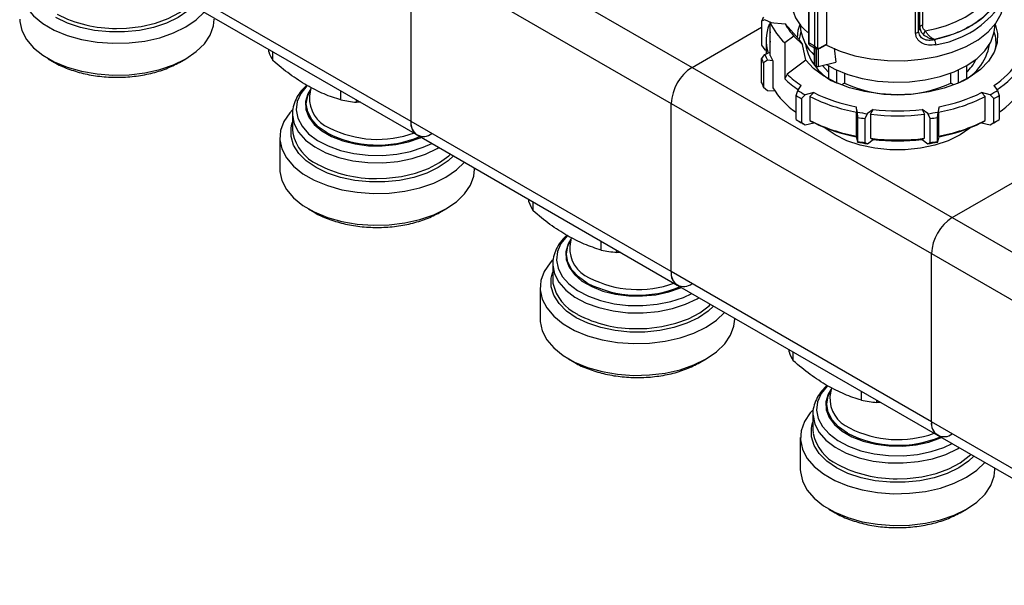
# Model space of a CAD drawing. Units: millimetres. Extents: x 100 to 4164, y 100 to 2870.
# Drawn here: x 3475 to 3666, y 2199 to 2309 of the extents above; entities that cross this region are included whole.
import ezdxf

# ---------------------------------------------------------------- set-up
doc = ezdxf.new("R2010")
doc.units = ezdxf.units.MM
doc.header["$LTSCALE"] = 10

msp = doc.modelspace()

# ---------------------------------------------------------------- linework, layer by layer
at = {"color": 7, "linetype": 'Continuous', "lineweight": 25}
for p, q in [((3554.56, 2328.9), (3605.07, 2299.74)), ((3550.52, 2289.24), (3550.52, 2321.9)), ((3550.52, 2321.9), (3601.03, 2292.74)), ((3627.66, 2321.64), (3627.66, 2304.34)), ((3627.78, 2304.53), (3627.78, 2321.46)), ((3628.82, 2320.86), (3628.82, 2303.93)), ((3629.42, 2320.86), (3629.42, 2303.57)), ((3631.2, 2321.07), (3631.2, 2304.05)), ((3649.27, 2307.58), (3649.27, 2320.95)), ((3649.79, 2321.29), (3649.79, 2307.91)), ((3550.52, 2289.24), (3500.01, 2318.4)), ((3649.06, 2306.79), (3649.06, 2318.56)), ((3648.47, 2306.45), (3648.47, 2318.21)), ((3501.2, 2315.78), (3551.7, 2286.62)), ((3619.2, 2309.01), (3618.58, 2308.71)), ((3620.52, 2308.43), (3619.2, 2309.01)), ((3605.07, 2299.74), (3618.58, 2307.54)), ((3618.58, 2308.71), (3618.58, 2304.04)), ((3620.01, 2308.07), (3620.24, 2308.18)), ((3620.24, 2302.03), (3620.24, 2308.45)), ((3620.24, 2308.45), (3623.14, 2308.23)), ((3623.14, 2308.23), (3625.85, 2305.15)), ((3626.03, 2308.14), (3626.15, 2307.06)), ((3649.06, 2306.79), (3649.27, 2307.58)), ((3663.79, 2307.06), (3663.91, 2308.14)), ((3619.47, 2305.05), (3619.47, 2302.37)), ((3624.85, 2305.84), (3623.08, 2304.5)), ((3626.52, 2304.22), (3624.85, 2305.84)), ((3652.14, 2305.15), (3652.13, 2305.12)), ((3522.91, 2302.79), (3522.91, 2303.25)), ((3618.58, 2304.04), (3619.2, 2303.18)), ((3619.2, 2303.18), (3619.47, 2303.06)), ((3623.08, 2304.5), (3623.08, 2297.5)), ((3627.16, 2301.16), (3626.52, 2304.22)), ((3627.15, 2304.18), (3627.13, 2304)), ((3627.78, 2304.53), (3628.82, 2303.93)), ((3627.82, 2304.17), (3627.93, 2304.09)), ((3627.89, 2304.11), (3629.16, 2303.38)), ((3628.8, 2303.59), (3628.8, 2300.27)), ((3628.9, 2300.12), (3628.9, 2303.53)), ((3629.17, 2303.38), (3629.17, 2299.97)), ((3629.55, 2303.38), (3629.55, 2299.93)), ((3629.79, 2303.4), (3630.98, 2304.06)), ((3629.86, 2303.54), (3631.19, 2304.28)), ((3631.19, 2304.05), (3631.19, 2304.28)), ((3632.64, 2303.51), (3632.96, 2300.74)), ((3480.09, 2301.43), (3481.32, 2300.72)), ((3505.57, 2300.72), (3506.8, 2301.43)), ((3523.71, 2301.06), (3523.71, 2302.78)), ((3618.58, 2301.39), (3619.2, 2302.25)), ((3618.58, 2296.73), (3618.58, 2301.39)), ((3619.2, 2302.25), (3620.24, 2302.72)), ((3627.16, 2301.16), (3623.54, 2298.44)), ((3605.07, 2299.74), (3655.58, 2270.58)), ((3619.72, 2301.12), (3618.95, 2300.6)), ((3618.95, 2300.6), (3618.95, 2295.93)), ((3620.74, 2301.04), (3619.72, 2301.12)), ((3620.74, 2301.04), (3620.74, 2295.79)), ((3628.9, 2300.12), (3629.17, 2299.97)), ((3629.55, 2299.93), (3632.96, 2300.74)), ((3631.61, 2297.63), (3631.61, 2300.05)), ((3633.12, 2299.26), (3633.12, 2296.75)), ((3656.82, 2296.75), (3656.82, 2299.26)), ((3658.33, 2300.05), (3658.33, 2297.63)), ((3623.54, 2298.44), (3623.08, 2297.5)), ((3634.64, 2298.62), (3634.64, 2296.7)), ((3655.3, 2296.7), (3655.3, 2298.62)), ((3531.09, 2295.85), (3530.81, 2294.13)), ((3618.95, 2295.93), (3619.72, 2295.29)), ((3625.58, 2295.27), (3626.28, 2296.24)), ((3634.64, 2296.7), (3634.05, 2296.36)), ((3655.89, 2296.36), (3655.3, 2296.7)), ((3663.66, 2296.24), (3664.36, 2295.27)), ((3536.92, 2293.43), (3536.92, 2295.16)), ((3619.72, 2295.29), (3621.11, 2295.18)), ((3625.28, 2294.27), (3625.58, 2295.27)), ((3625.28, 2289.6), (3625.28, 2294.27)), ((3627.01, 2294.44), (3626.29, 2293.68)), ((3626.29, 2293.68), (3626.29, 2289.02)), ((3628.7, 2294.84), (3627.01, 2294.44)), ((3627.96, 2294.08), (3628.7, 2294.84)), ((3627.96, 2294.08), (3627.96, 2289.42)), ((3662.93, 2294.44), (3661.24, 2294.84)), ((3661.24, 2294.84), (3661.98, 2294.08)), ((3661.98, 2289.42), (3661.98, 2294.08)), ((3663.65, 2293.68), (3662.93, 2294.44)), ((3663.65, 2289.02), (3663.65, 2293.68)), ((3664.36, 2295.27), (3664.66, 2294.27)), ((3664.66, 2294.27), (3664.66, 2289.6)), ((3539.92, 2292.97), (3539.92, 2293.42)), ((3540.73, 2292.96), (3539.92, 2292.97)), ((3601.03, 2292.74), (3651.54, 2263.59)), ((3601.03, 2260.08), (3601.03, 2292.74)), ((3637.16, 2291.06), (3636.92, 2292.1)), ((3636.92, 2292.1), (3637.02, 2291.06)), ((3640.22, 2291.59), (3639.11, 2290.76)), ((3639.74, 2290.64), (3640.22, 2291.59)), ((3650.83, 2290.76), (3649.72, 2291.59)), ((3649.72, 2291.59), (3650.2, 2290.64)), ((3653.02, 2292.1), (3652.79, 2291.06)), ((3652.92, 2291.06), (3653.02, 2292.1)), ((3527.53, 2290.85), (3527.53, 2290.68)), ((3527.53, 2290.68), (3527.53, 2287.65)), ((3637.02, 2286.4), (3637.02, 2291.06)), ((3637.26, 2290.03), (3637.16, 2291.06)), ((3637.26, 2285.36), (3637.26, 2290.03)), ((3639.11, 2290.76), (3638.64, 2289.81)), ((3638.64, 2289.81), (3638.64, 2285.15)), ((3639.74, 2290.64), (3639.74, 2285.98)), ((3650.2, 2285.98), (3650.2, 2290.64)), ((3651.3, 2289.81), (3650.83, 2290.76)), ((3651.3, 2285.15), (3651.3, 2289.81)), ((3652.79, 2291.06), (3652.68, 2290.03)), ((3652.68, 2290.03), (3652.68, 2285.36)), ((3652.92, 2291.06), (3652.92, 2286.4)), ((3527.4, 2288.75), (3527.53, 2289.13)), ((3601.03, 2260.08), (3550.52, 2289.24)), ((3625.77, 2289.31), (3626.28, 2289.01)), ((3626.29, 2289.02), (3627.01, 2288.61)), ((3627.01, 2288.61), (3628.7, 2289.01)), ((3627.96, 2289.42), (3628.7, 2289.01)), ((3661.24, 2289.01), (3661.98, 2289.42)), ((3661.24, 2289.01), (3662.93, 2288.61)), ((3662.93, 2288.61), (3663.65, 2289.02)), ((3663.66, 2289.01), (3664.17, 2289.31)), ((3525.07, 2286.15), (3525.07, 2279.98)), ((3551.7, 2286.62), (3602.21, 2257.46)), ((3637.02, 2286.4), (3636.92, 2286.27)), ((3636.92, 2286.27), (3637.16, 2285.23)), ((3639.74, 2285.98), (3640.22, 2285.76)), ((3649.72, 2285.76), (3650.2, 2285.98)), ((3652.79, 2285.23), (3653.02, 2286.27)), ((3652.92, 2286.4), (3653.02, 2286.27)), ((3555.57, 2283.98), (3555.92, 2284.19)), ((3637.16, 2285.23), (3637.26, 2285.36)), ((3638.64, 2285.15), (3639.11, 2284.92)), ((3639.11, 2284.92), (3640.22, 2285.76)), ((3649.72, 2285.76), (3650.83, 2284.92)), ((3650.83, 2284.92), (3651.3, 2285.15)), ((3652.68, 2285.36), (3652.79, 2285.23)), ((3562.84, 2279.98), (3562.84, 2280.19)), ((3655.58, 2270.58), (3669.08, 2278.38)), ((3573.42, 2273.63), (3573.42, 2274.09)), ((3574.22, 2271.9), (3574.22, 2273.62)), ((3530.6, 2272.28), (3531.83, 2271.56)), ((3556.08, 2271.56), (3557.31, 2272.28)), ((3655.58, 2270.58), (3706.08, 2241.43)), ((3581.6, 2266.69), (3581.32, 2264.97)), ((3587.43, 2264.27), (3587.43, 2266)), ((3590.43, 2263.81), (3590.43, 2264.27)), ((3591.24, 2263.8), (3590.43, 2263.81)), ((3651.54, 2263.59), (3702.04, 2234.43)), ((3651.54, 2230.92), (3651.54, 2263.59)), ((3578.04, 2261.69), (3578.03, 2261.53)), ((3578.03, 2261.53), (3578.03, 2258.49)), ((3577.91, 2259.59), (3578.03, 2259.97)), ((3651.54, 2230.92), (3601.03, 2260.08)), ((3602.21, 2257.46), (3652.72, 2228.31)), ((3575.58, 2256.99), (3575.58, 2250.83)), ((3606.08, 2254.82), (3606.43, 2255.03)), ((3613.35, 2250.83), (3613.35, 2251.04)), ((3623.92, 2244.48), (3623.92, 2244.93)), ((3624.73, 2242.74), (3624.73, 2244.47)), ((3581.11, 2243.12), (3582.34, 2242.41)), ((3606.59, 2242.41), (3607.82, 2243.12)), ((3632.11, 2237.53), (3631.83, 2235.82)), ((3637.94, 2235.12), (3637.94, 2236.84)), ((3640.94, 2234.65), (3640.94, 2235.11)), ((3641.74, 2234.64), (3640.94, 2234.65)), ((3628.54, 2232.54), (3628.54, 2232.37)), ((3628.54, 2232.37), (3628.54, 2229.33)), ((3628.42, 2230.43), (3628.54, 2230.81)), ((3702.04, 2201.77), (3651.54, 2230.92)), ((3626.08, 2227.84), (3626.08, 2221.67)), ((3652.72, 2228.31), (3703.23, 2199.15)), ((3656.59, 2225.66), (3656.94, 2225.87)), ((3663.86, 2221.67), (3663.86, 2221.88)), ((3631.61, 2213.96), (3632.85, 2213.25)), ((3657.09, 2213.25), (3658.33, 2213.96))]:
    msp.add_line(p, q, dxfattribs=at)
at = {"color": 7, "linetype": 'Continuous', "lineweight": 25, "flags": 128}
for points in [[(3476.99, 2320.66), (3476.48, 2320.1), (3475.35, 2318.42), (3474.71, 2316.66), (3474.58, 2314.86), (3474.96, 2313.07), (3475.85, 2311.35), (3477.22, 2309.73), (3479.04, 2308.26), (3481.24, 2306.99), (3483.78, 2305.94), (3486.58, 2305.15), (3489.57, 2304.64), (3492.67, 2304.42), (3495.78, 2304.49), (3498.84, 2304.86), (3501.74, 2305.51), (3504.42, 2306.44), (3506.8, 2307.6), (3508.82, 2308.97), (3510.38, 2310.48)], [(3631.2, 2304.05), (3633.81, 2302.91), (3636.7, 2302.02), (3639.79, 2301.4), (3643.02, 2301.08), (3646.29, 2301.05), (3649.53, 2301.32), (3652.66, 2301.88), (3655.59, 2302.72), (3658.26, 2303.81), (3660.6, 2305.13), (3662.54, 2306.65), (3664.05, 2308.33), (3665.08, 2310.12), (3665.61, 2311.99), (3665.68, 2312.98)], [(3650.35, 2306.84), (3652.48, 2307.29), (3654.49, 2307.9), (3656.36, 2308.64), (3658.06, 2309.51), (3659.57, 2310.49), (3660.85, 2311.57), (3661.9, 2312.73), (3662.69, 2313.96)], [(3508.24, 2311.72), (3507.2, 2310.74), (3505.32, 2309.45), (3503.08, 2308.36), (3500.54, 2307.52), (3497.79, 2306.94), (3494.91, 2306.65), (3491.98, 2306.65), (3489.1, 2306.94), (3486.35, 2307.52), (3483.82, 2308.36), (3481.58, 2309.45)], [(3493.34, 2307.32), (3495.29, 2307.38), (3498.17, 2307.72), (3500.91, 2308.35), (3503.4, 2309.26), (3505.57, 2310.41), (3507.36, 2311.76), (3507.66, 2312.05)], [(3474.56, 2309.14), (3474.58, 2308.69), (3474.96, 2306.9), (3475.85, 2305.18), (3477.22, 2303.56), (3479.04, 2302.1), (3481.24, 2300.82), (3483.78, 2299.78), (3486.58, 2298.99), (3489.57, 2298.47), (3492.67, 2298.25), (3495.78, 2298.32), (3498.84, 2298.69), (3501.74, 2299.35), (3504.42, 2300.27), (3506.8, 2301.43), (3508.82, 2302.81), (3510.41, 2304.35), (3511.55, 2306.03), (3512.19, 2307.79), (3512.33, 2309.14)], [(3625.55, 2305.4), (3625.68, 2306.96), (3626.03, 2308.14)], [(3663.91, 2308.14), (3664.36, 2306.35), (3664.3, 2304.51), (3663.72, 2302.7), (3662.64, 2300.96), (3661.07, 2299.36), (3659.08, 2297.92), (3656.7, 2296.69), (3654.01, 2295.7), (3651.07, 2294.98), (3647.97, 2294.55), (3644.79, 2294.42), (3641.61, 2294.59), (3638.52, 2295.05), (3635.61, 2295.8), (3632.95, 2296.82), (3630.61, 2298.08), (3628.67, 2299.53), (3627.16, 2301.16)], [(3631.18, 2300.31), (3632.78, 2299.43), (3635.32, 2298.38), (3638.12, 2297.59), (3641.1, 2297.08), (3644.19, 2296.86), (3647.3, 2296.93), (3650.35, 2297.3), (3653.25, 2297.95), (3655.93, 2298.87), (3658.3, 2300.04), (3660.32, 2301.41), (3661.91, 2302.95), (3663.04, 2304.63), (3663.68, 2306.39), (3663.79, 2307.06)], [(3626.21, 2306.62), (3626.06, 2306.13), (3625.89, 2305.25)], [(3630.41, 2300.13), (3631.47, 2298.89), (3631.61, 2298.76)], [(3530.32, 2296.2), (3530.29, 2296.17), (3529.12, 2294.69), (3528.43, 2293.11), (3528.24, 2291.49), (3528.56, 2289.88), (3529.37, 2288.32), (3530.65, 2286.87), (3532.36, 2285.57), (3534.44, 2284.48), (3536.82, 2283.61), (3539.44, 2283.01), (3542.2, 2282.68), (3545.01, 2282.64), (3547.79, 2282.9), (3550.45, 2283.44), (3552.9, 2284.24), (3554.54, 2284.99)], [(3531.05, 2295.57), (3530.49, 2294.61), (3530.05, 2293.11), (3530.12, 2291.58), (3530.68, 2290.08), (3531.72, 2288.68), (3533.21, 2287.41), (3535.08, 2286.33), (3537.28, 2285.47), (3539.71, 2284.87), (3542.3, 2284.54), (3544.95, 2284.51), (3547.56, 2284.76), (3550.04, 2285.3), (3552.31, 2286.09), (3552.49, 2286.17)], [(3534.22, 2287.02), (3532.51, 2288.22), (3531.24, 2289.6), (3530.46, 2291.09), (3530.19, 2292.64), (3530.46, 2294.19), (3531.01, 2295.34)], [(3527.5, 2291.5), (3526.99, 2290.94), (3525.85, 2289.26), (3525.21, 2287.5), (3525.08, 2285.7), (3525.47, 2283.91), (3526.36, 2282.19), (3527.73, 2280.57), (3529.54, 2279.1), (3531.75, 2277.83), (3534.29, 2276.78), (3537.09, 2275.99), (3540.08, 2275.48), (3543.17, 2275.26), (3546.29, 2275.33), (3549.34, 2275.7), (3552.25, 2276.36), (3554.93, 2277.28), (3557.31, 2278.44), (3559.33, 2279.82), (3560.89, 2281.32)], [(3527.53, 2290.68), (3527.53, 2290.47), (3527.86, 2288.78), (3528.71, 2287.15), (3530.04, 2285.64), (3531.83, 2284.29), (3534, 2283.14), (3536.5, 2282.23), (3539.23, 2281.6), (3542.12, 2281.26), (3545.06, 2281.22), (3547.97, 2281.49), (3550.75, 2282.05), (3553.31, 2282.89), (3555.57, 2283.98)], [(3532.09, 2280.29), (3530.2, 2281.58), (3528.74, 2283.05), (3527.74, 2284.63), (3527.23, 2286.3), (3527.23, 2287.99), (3527.4, 2288.75)], [(3657.09, 2286.62), (3654.8, 2285.51), (3652.22, 2284.65), (3649.41, 2284.06), (3646.46, 2283.76), (3643.48, 2283.76), (3640.53, 2284.06), (3637.73, 2284.65), (3635.14, 2285.51), (3632.85, 2286.62), (3630.93, 2287.94), (3630.77, 2288.07)], [(3659.17, 2288.07), (3659.01, 2287.94), (3657.09, 2286.62)], [(3527.53, 2287.65), (3527.56, 2287.01), (3527.57, 2286.98)], [(3558.74, 2282.56), (3557.7, 2281.58), (3555.82, 2280.29), (3553.58, 2279.2), (3551.05, 2278.36), (3548.3, 2277.78), (3545.42, 2277.49), (3542.49, 2277.49), (3539.61, 2277.78), (3536.86, 2278.36), (3534.33, 2279.2), (3532.09, 2280.29)], [(3543.85, 2278.16), (3545.79, 2278.22), (3548.68, 2278.56), (3551.41, 2279.2), (3553.91, 2280.1), (3556.08, 2281.25), (3557.87, 2282.6), (3558.17, 2282.89)], [(3525.07, 2279.98), (3525.08, 2279.53), (3525.47, 2277.75), (3526.36, 2276.02), (3527.73, 2274.4), (3529.54, 2272.94), (3531.75, 2271.67), (3534.29, 2270.62), (3537.09, 2269.83), (3540.08, 2269.31), (3543.17, 2269.09), (3546.29, 2269.17), (3549.34, 2269.54), (3552.25, 2270.19), (3554.93, 2271.11), (3557.31, 2272.28), (3559.33, 2273.65), (3560.92, 2275.2), (3562.06, 2276.87), (3562.7, 2278.64), (3562.84, 2279.98)], [(3580.82, 2267.04), (3580.8, 2267.01), (3579.63, 2265.53), (3578.94, 2263.96), (3578.75, 2262.33), (3579.07, 2260.72), (3579.88, 2259.16), (3581.16, 2257.71), (3582.86, 2256.42), (3584.94, 2255.32), (3587.33, 2254.45), (3589.94, 2253.85), (3592.7, 2253.52), (3595.52, 2253.49), (3598.3, 2253.74), (3600.96, 2254.28), (3603.41, 2255.08), (3605.04, 2255.83)], [(3581.55, 2266.41), (3581, 2265.46), (3580.56, 2263.95), (3580.62, 2262.42), (3581.19, 2260.93), (3582.23, 2259.52), (3583.71, 2258.25), (3585.59, 2257.17), (3587.78, 2256.31), (3590.22, 2255.71), (3592.81, 2255.39), (3595.46, 2255.35), (3598.07, 2255.6), (3600.55, 2256.14), (3602.82, 2256.93), (3602.99, 2257.01)], [(3584.73, 2257.86), (3583.02, 2259.07), (3581.75, 2260.44), (3580.96, 2261.93), (3580.7, 2263.48), (3580.96, 2265.03), (3581.52, 2266.18)], [(3578.01, 2262.35), (3577.5, 2261.78), (3576.36, 2260.1), (3575.72, 2258.34), (3575.59, 2256.54), (3575.98, 2254.76), (3576.87, 2253.03), (3578.24, 2251.41), (3580.05, 2249.95), (3582.26, 2248.67), (3584.79, 2247.63), (3587.6, 2246.84), (3590.59, 2246.32), (3593.68, 2246.1), (3596.8, 2246.17), (3599.85, 2246.54), (3602.76, 2247.2), (3605.44, 2248.12), (3607.82, 2249.28), (3609.83, 2250.66), (3611.39, 2252.16)], [(3578.03, 2261.53), (3578.04, 2261.31), (3578.37, 2259.62), (3579.21, 2258), (3580.55, 2256.48), (3582.34, 2255.13), (3584.51, 2253.98), (3587, 2253.08), (3589.74, 2252.44), (3592.62, 2252.1), (3595.57, 2252.06), (3598.48, 2252.33), (3601.26, 2252.89), (3603.82, 2253.73), (3606.08, 2254.82)], [(3582.59, 2251.13), (3580.71, 2252.43), (3579.25, 2253.89), (3578.25, 2255.48), (3577.74, 2257.14), (3577.74, 2258.83), (3577.91, 2259.59)], [(3578.03, 2258.49), (3578.07, 2257.85), (3578.07, 2257.82)], [(3609.25, 2253.4), (3608.21, 2252.43), (3606.33, 2251.13), (3604.09, 2250.05), (3601.56, 2249.2), (3598.81, 2248.62), (3595.93, 2248.33), (3593, 2248.33), (3590.12, 2248.62), (3587.37, 2249.2), (3584.83, 2250.05), (3582.59, 2251.13)], [(3594.36, 2249.01), (3596.3, 2249.06), (3599.19, 2249.41), (3601.92, 2250.04), (3604.41, 2250.94), (3606.59, 2252.09), (3608.37, 2253.44), (3608.68, 2253.73)], [(3575.58, 2250.83), (3575.59, 2250.38), (3575.98, 2248.59), (3576.87, 2246.86), (3578.24, 2245.25), (3580.05, 2243.78), (3582.26, 2242.51), (3584.79, 2241.46), (3587.6, 2240.67), (3590.59, 2240.16), (3593.68, 2239.93), (3596.8, 2240.01), (3599.85, 2240.38), (3602.76, 2241.03), (3605.44, 2241.95), (3607.82, 2243.12), (3609.83, 2244.49), (3611.43, 2246.04), (3612.56, 2247.72), (3613.2, 2249.48), (3613.35, 2250.83)], [(3631.33, 2237.89), (3631.3, 2237.86), (3630.14, 2236.38), (3629.45, 2234.8), (3629.26, 2233.18), (3629.58, 2231.56), (3630.39, 2230), (3631.66, 2228.55), (3633.37, 2227.26), (3635.45, 2226.16), (3637.84, 2225.3), (3640.45, 2224.69), (3643.21, 2224.37), (3646.03, 2224.33), (3648.81, 2224.58), (3651.47, 2225.12), (3653.92, 2225.92), (3655.55, 2226.67)], [(3632.06, 2237.25), (3631.51, 2236.3), (3631.07, 2234.79), (3631.13, 2233.26), (3631.69, 2231.77), (3632.74, 2230.36), (3634.22, 2229.09), (3636.1, 2228.01), (3638.29, 2227.16), (3640.73, 2226.55), (3643.32, 2226.23), (3645.96, 2226.19), (3648.58, 2226.45), (3651.06, 2226.98), (3653.32, 2227.78), (3653.5, 2227.86)], [(3635.24, 2228.7), (3633.53, 2229.91), (3632.25, 2231.28), (3631.47, 2232.77), (3631.21, 2234.32), (3631.47, 2235.87), (3632.02, 2237.02)], [(3628.52, 2233.19), (3628, 2232.62), (3626.87, 2230.95), (3626.23, 2229.18), (3626.1, 2227.39), (3626.49, 2225.6), (3627.38, 2223.87), (3628.75, 2222.26), (3630.56, 2220.79), (3632.76, 2219.52), (3635.3, 2218.47), (3638.1, 2217.68), (3641.09, 2217.17), (3644.19, 2216.94), (3647.31, 2217.02), (3650.36, 2217.39), (3653.27, 2218.04), (3655.94, 2218.96), (3658.32, 2220.13), (3660.34, 2221.5), (3661.9, 2223.01)], [(3628.54, 2232.37), (3628.55, 2232.16), (3628.88, 2230.47), (3629.72, 2228.84), (3631.06, 2227.32), (3632.84, 2225.97), (3635.02, 2224.82), (3637.51, 2223.92), (3640.25, 2223.29), (3643.13, 2222.95), (3646.08, 2222.91), (3648.98, 2223.17), (3651.76, 2223.73), (3654.33, 2224.57), (3656.59, 2225.66)], [(3633.1, 2221.97), (3631.22, 2223.27), (3629.76, 2224.73), (3628.76, 2226.32), (3628.25, 2227.98), (3628.25, 2229.67), (3628.42, 2230.43)], [(3628.54, 2229.33), (3628.58, 2228.69), (3628.58, 2228.67)], [(3659.76, 2224.24), (3658.72, 2223.27), (3656.84, 2221.97), (3654.6, 2220.89), (3652.06, 2220.04), (3649.31, 2219.47), (3646.43, 2219.17), (3643.51, 2219.17), (3640.63, 2219.47), (3637.88, 2220.04), (3635.34, 2220.89), (3633.1, 2221.97)], [(3644.87, 2219.85), (3646.81, 2219.91), (3649.7, 2220.25), (3652.43, 2220.88), (3654.92, 2221.79), (3657.1, 2222.93), (3658.88, 2224.29), (3659.18, 2224.58)], [(3626.08, 2221.67), (3626.1, 2221.22), (3626.49, 2219.43), (3627.38, 2217.71), (3628.75, 2216.09), (3630.56, 2214.62), (3632.76, 2213.35), (3635.3, 2212.3), (3638.1, 2211.51), (3641.09, 2211), (3644.19, 2210.78), (3647.31, 2210.85), (3650.36, 2211.22), (3653.27, 2211.87), (3655.94, 2212.8), (3658.32, 2213.96), (3660.34, 2215.33), (3661.94, 2216.88), (3663.07, 2218.56), (3663.71, 2220.32), (3663.86, 2221.67)]]:
    msp.add_lwpolyline(points, dxfattribs=at)
at = {"color": 7, "linetype": 'Continuous', "lineweight": 25}
for centre, radius, start, end in [((3632.97, 2313.35), 8.73, 182.4129, 231.3577), ((3649.43, 2323.04), 19.12, 278.8894, 321.1052), ((3493.07, 2331.42), 24.1, 242.2129, 270.6565), ((3628.66, 2304.51), 10.93, 152.7983, 157.4048), ((3628.15, 2305.05), 8.68, 159.6726, 196.8368), ((3631.66, 2313.65), 12.54, 204.4952, 226.825), ((3633.01, 2313.5), 11.2, 208.115, 223.2051), ((3634.49, 2308.37), 8.44, 188.9204, 227.617), ((3649.81, 2307.31), 0.6, 91.77, 153.7955), ((3628.47, 2305.63), 8.29, 173.0772, 186.9228), ((3634.28, 2310.49), 9.97, 212.3731, 218.947), ((3648.49, 2307.08), 0.637, 268.2424, 332.5384), ((3651.07, 2306.09), 1.04, 133.8314, 179.3605), ((3650.38, 2304.14), 2.01, 0.3336, 29.2496), ((3657.55, 2304.46), 6.54, 350.4347, 19.2148), ((3636.88, 2305.9), 9.9, 189.7376, 248.614), ((3627.91, 2304.33), 0.188, 210.8597, 240.0363), ((3629.18, 2303.73), 0.294, 246.5221, 327.2149), ((3653.12, 2305.85), 9.84, 291.1728, 350.4756), ((3531.1, 2305.54), 8.64, 198.5516, 211.2453), ((3628.66, 2305.59), 10.93, 202.5952, 207.2017), ((3629.1, 2306.16), 10.64, 201.5392, 208.2577), ((3629.91, 2306.27), 10.55, 203.6547, 209.6579), ((3652.91, 2304.7), 8.04, 312.3641, 335.163), ((3609.8, 2292.34), 8.78, 122.6055, 177.3945), ((3628.97, 2300.28), 0.176, 185.1047, 246.2155), ((3629.42, 2300.47), 0.557, 242.8504, 283.9715), ((3655.56, 2309.09), 15.19, 302.235, 327.7588), ((3655.95, 2308.5), 15.5, 302.2732, 328.738), ((3636, 2311.01), 18.69, 226.2529, 236.5102), ((3636.12, 2311.25), 17.95, 225.5254, 236.7378), ((3628.66, 2300.93), 10.93, 202.5952, 207.2017), ((3633.8, 2303.7), 15.27, 211.1623, 236.051), ((3644.97, 2319.06), 24.64, 245.2136, 294.7864), ((3656.14, 2303.7), 15.27, 303.949, 328.8377), ((3537.07, 2293.8), 6.27, 176.9931, 246.9894), ((3638.57, 2316.13), 25.59, 238.6968, 241.3086), ((3638.74, 2316.42), 24.91, 238.0977, 241.9077), ((3642.93, 2323.88), 33.35, 243.3351, 259.7987), ((3642.97, 2323.98), 32.45, 243.8925, 259.2413), ((3647.01, 2323.88), 33.35, 280.2013, 296.6649), ((3646.97, 2323.98), 32.45, 280.7587, 296.1075), ((3651.2, 2316.42), 24.91, 298.0923, 301.9023), ((3651.37, 2316.13), 25.59, 298.6914, 301.3032), ((3543.71, 2327.39), 34.63, 258.6934, 263.7205), ((3644.97, 2333.95), 42.63, 263.6063, 276.3937), ((3644.67, 2333.13), 42.74, 259.8777, 262.5363), ((3644.66, 2333.3), 43.9, 260.2957, 262.1182), ((3644.97, 2334.14), 43.81, 263.1422, 276.8578), ((3645.27, 2333.13), 42.74, 277.4637, 280.1223), ((3645.28, 2333.3), 43.9, 277.8818, 279.7043), ((3544.03, 2306.46), 20.69, 242.9536, 290.2491), ((3552.98, 2288.84), 2.5, 170.786, 309.2033), ((3553.32, 2288.93), 2.82, 173.7012, 234.9867), ((3638.57, 2311.46), 25.59, 238.6968, 241.3086), ((3639.06, 2311.15), 25.55, 240.0007, 241.8835), ((3642.93, 2319.22), 33.35, 243.3351, 259.7987), ((3642.97, 2318.15), 32.45, 243.8925, 259.2413), ((3647.01, 2319.22), 33.35, 280.2013, 296.6649), ((3646.97, 2318.15), 32.45, 280.7587, 296.1075), ((3650.86, 2311.18), 25.6, 298.118, 299.9979), ((3651.37, 2311.46), 25.59, 298.6914, 301.3032), ((3536.05, 2288.78), 8.67, 191.9575, 244.6586), ((3544.02, 2306.13), 21.47, 242.8623, 292.5811), ((3644.97, 2329.47), 43.81, 263.1422, 276.8578), ((3644.67, 2327.3), 42.74, 259.8777, 262.5363), ((3644.66, 2328.63), 43.9, 260.2957, 262.1182), ((3644.97, 2328.12), 42.63, 263.6063, 276.3937), ((3645.27, 2327.3), 42.74, 277.4637, 280.1223), ((3645.28, 2328.63), 43.9, 277.8818, 279.7043), ((3543.57, 2302.26), 24.1, 242.2129, 270.6565), ((3581.61, 2276.38), 8.64, 198.5516, 211.2453), ((3660.31, 2263.19), 8.78, 122.6055, 177.3945), ((3587.58, 2264.65), 6.27, 176.9931, 246.9894), ((3594.22, 2298.23), 34.63, 258.6934, 263.7205), ((3603.49, 2259.68), 2.5, 170.786, 309.2033), ((3603.83, 2259.77), 2.82, 173.7012, 234.9867), ((3586.56, 2259.62), 8.67, 191.9575, 244.6586), ((3594.52, 2276.94), 21.44, 242.8383, 293.1208), ((3594.54, 2277.32), 20.71, 242.9683, 289.8153), ((3594.08, 2273.1), 24.1, 242.2129, 270.6565), ((3632.11, 2247.22), 8.64, 198.5516, 211.2453), ((3638.09, 2235.49), 6.27, 176.9931, 246.9894), ((3644.73, 2269.07), 34.63, 258.6934, 263.7205), ((3654, 2230.52), 2.5, 170.786, 309.2033), ((3654.34, 2230.61), 2.82, 173.7012, 234.9867), ((3637.06, 2230.46), 8.67, 191.9575, 244.6586), ((3645.03, 2247.78), 21.44, 242.8383, 293.1208), ((3645.05, 2248.16), 20.71, 242.9683, 289.8153), ((3644.59, 2243.95), 24.1, 242.2129, 270.6565)]:
    msp.add_arc(centre, radius, start, end, dxfattribs=at)
msp.add_ellipse((3630.48, 2304.11), major_axis=(0.71, 0.188), ratio=0.308285, start_param=5.409111, end_param=6.201891, dxfattribs=at)
for points, knots in [([(3663.64, 2311.77), (3663.07, 2311.04), (3661.92, 2309.56), (3659.2, 2307.68), (3655.94, 2306.12), (3653.39, 2305.45), (3652.13, 2305.12)], [0, 0, 0, 0, 0.2472323, 0.5, 0.7527677, 1, 1, 1, 1]), ([(3663.58, 2311.76), (3663.01, 2311.04), (3661.86, 2309.57), (3659.17, 2307.7), (3655.93, 2306.15), (3653.39, 2305.48), (3652.14, 2305.15)], [0, 0, 0, 0, 0.247253, 0.5, 0.752747, 1, 1, 1, 1]), ([(3649.27, 2307.58), (3649.31, 2307.29), (3649.38, 2306.72), (3649.81, 2306.31), (3650.03, 2306.1)], [0, 0, 0, 0, 0.49507, 1, 1, 1, 1]), ([(3650.35, 2306.84), (3650.19, 2306.98), (3649.87, 2307.27), (3649.82, 2307.7), (3649.79, 2307.91)], [0, 0, 0, 0, 0.500223, 1, 1, 1, 1]), ([(3652.38, 2304.15), (3651.92, 2304.09), (3650.97, 2303.96), (3649.88, 2304.31), (3649.18, 2304.8), (3648.79, 2305.28), (3648.52, 2305.83), (3648.49, 2306.24), (3648.47, 2306.45)], [0, 0, 0, 0, 0.247989, 0.497332, 0.624092, 0.748642, 0.87466, 1, 1, 1, 1]), ([(3652.13, 2305.12), (3651.76, 2305.04), (3651.03, 2304.9), (3650.16, 2305.13), (3649.62, 2305.5), (3649.3, 2305.86), (3649.1, 2306.3), (3649.07, 2306.63), (3649.06, 2306.79)], [0, 0, 0, 0, 0.251724, 0.501069, 0.626453, 0.750728, 0.874906, 1, 1, 1, 1]), ([(3650.03, 2306.1), (3650.16, 2306), (3650.44, 2305.79), (3650.96, 2305.5), (3651.46, 2305.3), (3651.84, 2305.2), (3652.03, 2305.17), (3652.11, 2305.16), (3652.13, 2305.15), (3652.14, 2305.15), (3652.14, 2305.15), (3652.14, 2305.15), (3652.14, 2305.15), (3652.14, 2305.15), (3652.14, 2305.15)], [0, 0, 0, 0, 0.224354, 0.492411, 0.745482, 0.893741, 0.973226, 0.993204, 0.99825, 0.999537, 0.999871, 0.999961, 0.999987, 1, 1, 1, 1]), ([(3652.14, 2305.15), (3652.14, 2305.15), (3652.05, 2305.19), (3651.86, 2305.27), (3651.52, 2305.49), (3651.09, 2305.85), (3650.65, 2306.37), (3650.44, 2306.69), (3650.35, 2306.84)], [0, 0, 0, 0, 0.0047323, 0.123277, 0.2465886, 0.4934924, 0.760878, 1, 1, 1, 1]), ([(3627.66, 2304.5), (3627.66, 2304.5), (3627.65, 2304.5), (3627.69, 2304.5), (3627.75, 2304.52), (3627.78, 2304.53)], [0, 0, 0, 0, 0.024733, 0.506305, 1, 1, 1, 1]), ([(3627.78, 2304.52), (3627.74, 2304.51), (3627.67, 2304.51), (3627.66, 2304.5), (3627.66, 2304.5)], [0, 0, 0, 0, 0.481799, 1, 1, 1, 1]), ([(3627.66, 2304.5), (3627.66, 2304.49), (3627.66, 2304.46), (3627.67, 2304.39), (3627.7, 2304.3), (3627.74, 2304.25), (3627.77, 2304.22)], [0, 0, 0, 0, 0.216809, 0.450801, 0.712484, 1, 1, 1, 1]), ([(3627.82, 2304.17), (3627.79, 2304.22), (3627.73, 2304.32), (3627.76, 2304.45), (3627.78, 2304.52), (3627.78, 2304.53), (3627.78, 2304.53)], [0, 0, 0, 0, 0.487704, 0.926548, 0.992029, 1, 1, 1, 1]), ([(3628.82, 2303.93), (3628.82, 2303.93), (3628.82, 2303.93), (3628.82, 2303.93), (3628.83, 2303.93), (3628.87, 2303.87), (3628.95, 2303.78), (3629.11, 2303.66), (3629.28, 2303.58), (3629.38, 2303.57), (3629.42, 2303.57)], [0, 0, 0, 0, 0.0002783, 0.002478, 0.0086014, 0.0317899, 0.2436351, 0.4891685, 0.7598607, 1, 1, 1, 1]), ([(3629.06, 2303.46), (3629.01, 2303.51), (3628.94, 2303.61), (3628.87, 2303.77), (3628.84, 2303.86), (3628.83, 2303.91), (3628.82, 2303.93), (3628.82, 2303.93), (3628.82, 2303.93)], [0, 0, 0, 0, 0.487284, 0.742453, 0.926971, 0.977423, 0.992193, 1, 1, 1, 1]), ([(3629.42, 2303.57), (3629.45, 2303.54), (3629.52, 2303.49), (3629.67, 2303.46), (3629.79, 2303.51), (3629.86, 2303.54)], [0, 0, 0, 0, 0.284844, 0.571169, 1, 1, 1, 1]), ([(3629.86, 2303.54), (3629.86, 2303.52), (3629.86, 2303.49), (3629.84, 2303.45), (3629.82, 2303.42), (3629.78, 2303.39), (3629.73, 2303.39), (3629.68, 2303.41), (3629.66, 2303.42)], [0, 0, 0, 0, 0.144487, 0.283475, 0.416963, 0.544948, 0.783354, 1, 1, 1, 1]), ([(3481.32, 2300.72), (3481.32, 2300.72), (3482.04, 2300.22), (3483.9, 2299.46), (3486.83, 2298.51), (3490.08, 2297.95), (3493.45, 2297.76), (3496.81, 2297.95), (3500.04, 2298.52), (3503.05, 2299.42), (3504.73, 2300.29), (3505.57, 2300.72)], [0, 0, 0, 0, 0.000103, 0.12509, 0.250077, 0.375064, 0.500052, 0.625039, 0.750026, 0.875013, 1, 1, 1, 1]), ([(3530.32, 2296.23), (3529.2, 2296.93), (3526.98, 2298.31), (3524.8, 2300.14), (3523.71, 2301.06)], [0, 0, 0, 0, 0.4995614, 1, 1, 1, 1]), ([(3530.28, 2296.32), (3529.92, 2295.97), (3529.17, 2295.23), (3528.32, 2293.95), (3527.75, 2292.5), (3527.48, 2291.44), (3527.54, 2290.9), (3527.54, 2290.88)], [0, 0, 0, 0, 0.22185, 0.47071, 0.724939, 0.988887, 1, 1, 1, 1]), ([(3536.92, 2293.43), (3535.83, 2293.77), (3533.66, 2294.45), (3531.43, 2295.64), (3530.32, 2296.23)], [0, 0, 0, 0, 0.5004386, 1, 1, 1, 1]), ([(3531.83, 2271.56), (3531.83, 2271.56), (3532.54, 2271.06), (3534.41, 2270.3), (3537.34, 2269.35), (3540.59, 2268.79), (3543.95, 2268.6), (3547.32, 2268.79), (3550.55, 2269.36), (3553.56, 2270.27), (3555.24, 2271.13), (3556.08, 2271.56)], [0, 0, 0, 0, 0.0001031, 0.1250902, 0.2500773, 0.3750644, 0.5000516, 0.6250387, 0.7500258, 0.8750129, 1, 1, 1, 1]), ([(3580.83, 2267.08), (3579.71, 2267.77), (3577.48, 2269.15), (3575.31, 2270.98), (3574.22, 2271.9)], [0, 0, 0, 0, 0.499561, 1, 1, 1, 1]), ([(3580.78, 2267.16), (3580.43, 2266.81), (3579.68, 2266.07), (3578.83, 2264.79), (3578.26, 2263.34), (3577.99, 2262.29), (3578.04, 2261.74), (3578.05, 2261.72)], [0, 0, 0, 0, 0.22185, 0.47071, 0.724939, 0.988887, 1, 1, 1, 1]), ([(3587.43, 2264.27), (3586.34, 2264.61), (3584.17, 2265.3), (3581.94, 2266.48), (3580.83, 2267.08)], [0, 0, 0, 0, 0.500439, 1, 1, 1, 1]), ([(3582.34, 2242.41), (3582.34, 2242.41), (3583.05, 2241.91), (3584.92, 2241.14), (3587.85, 2240.2), (3591.1, 2239.64), (3594.46, 2239.44), (3597.83, 2239.63), (3601.06, 2240.2), (3604.07, 2241.11), (3605.75, 2241.97), (3606.58, 2242.41)], [0, 0, 0, 0, 0.000103, 0.12509, 0.250077, 0.375064, 0.500052, 0.625039, 0.750026, 0.875013, 1, 1, 1, 1]), ([(3631.33, 2237.92), (3630.22, 2238.61), (3627.99, 2240), (3625.82, 2241.83), (3624.73, 2242.74)], [0, 0, 0, 0, 0.499561, 1, 1, 1, 1]), ([(3631.29, 2238), (3630.94, 2237.66), (3630.18, 2236.92), (3629.33, 2235.63), (3628.76, 2234.18), (3628.5, 2233.13), (3628.55, 2232.58), (3628.55, 2232.56)], [0, 0, 0, 0, 0.22185, 0.47071, 0.724939, 0.988887, 1, 1, 1, 1]), ([(3637.94, 2235.12), (3636.85, 2235.46), (3634.68, 2236.14), (3632.45, 2237.33), (3631.33, 2237.92)], [0, 0, 0, 0, 0.500439, 1, 1, 1, 1]), ([(3632.85, 2213.25), (3632.85, 2213.25), (3633.56, 2212.75), (3635.42, 2211.98), (3638.36, 2211.04), (3641.61, 2210.48), (3644.97, 2210.29), (3648.34, 2210.48), (3651.57, 2211.05), (3654.58, 2211.95), (3656.25, 2212.82), (3657.09, 2213.25)], [0, 0, 0, 0, 0.000103, 0.12509, 0.250077, 0.375064, 0.500052, 0.625039, 0.750026, 0.875013, 1, 1, 1, 1])]:
    msp.add_open_spline(points, degree=3, knots=knots, dxfattribs=at)
msp.add_open_spline([(3629.06, 2303.46), (3629.1, 2303.42), (3629.17, 2303.36), (3629.32, 2303.33), (3629.48, 2303.34), (3629.6, 2303.39), (3629.66, 2303.42)], degree=3, dxfattribs=at)

doc.saveas('drawing.dxf')
